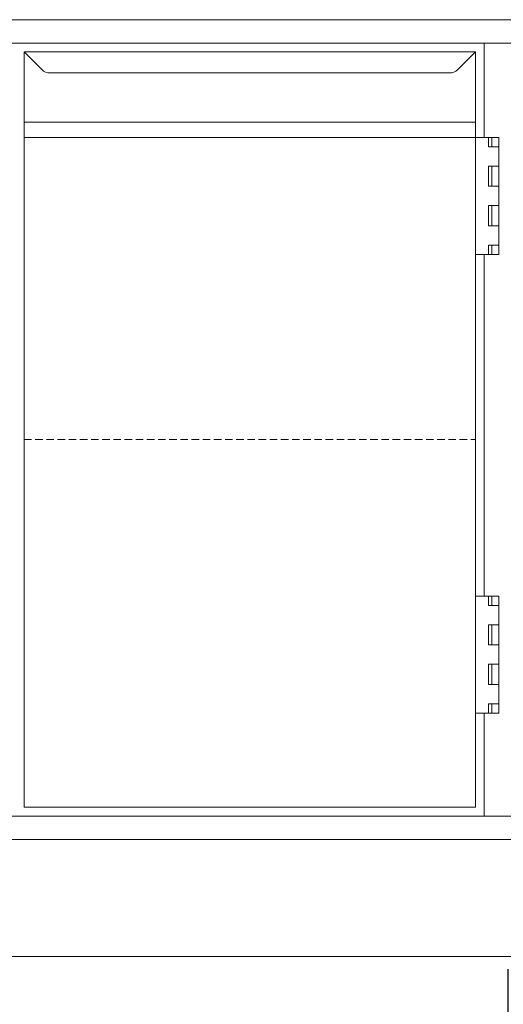
# Model space of a CAD drawing. Units: millimetres. Extents: x -2877 to 19548, y -1457 to 20629.
# Drawn here: x 269 to 681, y 11781 to 12622 of the extents above; entities that cross this region are included whole.
import ezdxf

# ---------------------------------------------------------------- set-up
doc = ezdxf.new("R2010")
doc.units = ezdxf.units.MM
doc.linetypes.add('VERDECKT', pattern=[9.525, 6.35, -3.175])
doc.layers.get('DEFPOINTS').update_dxf_attribs({"linetype": 'CONTINUOUS'})
for name, color, linetype, lineweight in [('A_BEMASSUNG', 1, 'CONTINUOUS', 13), ('A_VERDECKT', 5, 'VERDECKT', 15), ('A_VOLL', 3, 'CONTINUOUS', 18)]:
    doc.layers.add(name, color=color, linetype=linetype, lineweight=lineweight)
doc.styles.add('ARIAL', font='arial.ttf')
doc.dimstyles.new('STANDARD_Bemassung', dxfattribs={"dimtxt": 40, "dimasz": 20, "dimexe": 10, "dimexo": 10, "dimgap": 15, "dimtad": 0, "dimdec": 0, "dimdsep": 46, "dimtxsty": 'ARIAL', "dimcen": 0.09, "dimclrt": 7, "dimazin": 0, "dimtfac": 1, "dimtdec": 0, "dimtmove": 2, "dimatfit": 3, "dimfxl": 0, "dimtolj": 1, "dimtzin": 0, "dimarcsym": 0})

# ---------------------------------------------------------------- blocks, each defined once
blk = doc.blocks.new('*D24')
at = {"layer": 'A_BEMASSUNG', "color": 0, "lineweight": -2}
for p, q in [((-194.83, 11812.14), (-194.83, 11710.88)), ((685.17, 11811.51), (685.17, 11710.88)), ((-174.83, 11720.88), (186.02, 11720.88)), ((665.17, 11720.88), (304.31, 11720.88))]:
    blk.add_line(p, q, dxfattribs=at)
at = {"layer": 'A_BEMASSUNG', "color": 0}
for points in [[(-174.83, 11724.21), (-174.83, 11717.54), (-194.83, 11720.88)], [(665.17, 11724.21), (665.17, 11717.54), (685.17, 11720.88)]]:
    blk.add_solid(points, dxfattribs=at)
at = {"layer": 'DEFPOINTS', "color": 0}
for p in [(-194.83, 11822.14), (685.17, 11821.51), (685.17, 11720.88)]:
    blk.add_point(p, dxfattribs=at)
at = {"layer": 'A_BEMASSUNG', "color": 7, "insert": (245.17, 11720.88), "char_height": 40, "attachment_point": 5, "style": 'ARIAL'}
blk.add_mtext('\\A1;880', dxfattribs=at)
blk = doc.blocks.new('*D59')
at = {"layer": 'A_BEMASSUNG', "color": 0, "lineweight": -2}
for p, q in [((-194.83, 11812.14), (-194.83, 11618.21)), ((905.17, 11812.14), (905.17, 11618.21)), ((-174.83, 11628.21), (282.39, 11628.21)), ((885.17, 11628.21), (427.94, 11628.21))]:
    blk.add_line(p, q, dxfattribs=at)
at = {"layer": 'A_BEMASSUNG', "color": 0}
for points in [[(-174.83, 11631.54), (-174.83, 11624.88), (-194.83, 11628.21)], [(885.17, 11631.54), (885.17, 11624.88), (905.17, 11628.21)]]:
    blk.add_solid(points, dxfattribs=at)
at = {"layer": 'DEFPOINTS', "color": 0}
for p in [(-194.83, 11822.14), (905.17, 11822.14), (905.17, 11628.21)]:
    blk.add_point(p, dxfattribs=at)
at = {"layer": 'A_BEMASSUNG', "color": 7, "insert": (355.17, 11628.21), "char_height": 40, "attachment_point": 5, "style": 'ARIAL'}
blk.add_mtext('\\A1;1100', dxfattribs=at)

msp = doc.modelspace()

# ---------------------------------------------------------------- linework, layer by layer
at = {"layer": 'A_VERDECKT'}
msp.add_line((272.67, 12263.78), (657.67, 12263.78), dxfattribs=at)
at = {"layer": 'A_VOLL'}
for p, q in [((905.17, 12622.14), (-194.83, 12622.14)), ((885.17, 12602.14), (-174.83, 12602.14)), ((657.67, 12594.64), (272.67, 12594.64)), ((272.67, 12594.64), (272.67, 11949.64)), ((272.67, 12594.64), (287.74, 12579.57)), ((657.67, 12594.64), (642.6, 12579.57)), ((657.67, 12594.64), (657.67, 11949.64)), ((665.17, 12602.14), (665.17, 12521.64)), ((635.52, 12576.64), (294.81, 12576.64)), ((657.67, 12534.64), (272.67, 12534.64)), ((657.67, 12521.64), (272.67, 12521.64)), ((657.67, 12521.64), (677.67, 12521.64)), ((668.67, 12521.64), (668.67, 12513.64)), ((671.67, 12521.64), (671.67, 12513.64)), ((677.67, 12521.64), (677.67, 12421.64)), ((668.67, 12513.64), (677.67, 12513.64)), ((668.67, 12497.14), (668.67, 12479.89)), ((668.67, 12497.14), (677.67, 12497.14)), ((671.67, 12497.14), (671.67, 12479.89)), ((668.67, 12479.89), (677.67, 12479.89)), ((668.67, 12463.39), (668.67, 12446.14)), ((677.67, 12463.39), (668.67, 12463.39)), ((671.67, 12463.39), (671.67, 12446.14)), ((677.67, 12446.14), (668.67, 12446.14)), ((668.67, 12429.64), (668.67, 12421.64)), ((677.67, 12429.64), (668.67, 12429.64)), ((671.67, 12429.64), (671.67, 12421.64)), ((657.67, 12421.64), (677.67, 12421.64)), ((665.17, 12421.64), (665.17, 12129.98)), ((657.67, 12129.98), (677.67, 12129.98)), ((668.67, 12129.98), (668.67, 12121.98)), ((671.67, 12129.98), (671.67, 12121.98)), ((677.67, 12129.98), (677.67, 12029.98)), ((668.67, 12121.98), (677.67, 12121.98)), ((668.67, 12105.48), (668.67, 12088.23)), ((668.67, 12105.48), (677.67, 12105.48)), ((671.67, 12105.48), (671.67, 12088.23)), ((668.67, 12088.23), (677.67, 12088.23)), ((668.67, 12071.73), (668.67, 12054.48)), ((677.67, 12071.73), (668.67, 12071.73)), ((671.67, 12071.73), (671.67, 12054.48)), ((677.67, 12054.48), (668.67, 12054.48)), ((668.67, 12037.98), (668.67, 12029.98)), ((677.67, 12037.98), (668.67, 12037.98)), ((671.67, 12037.98), (671.67, 12029.98)), ((657.67, 12029.98), (677.67, 12029.98)), ((665.17, 12029.98), (665.17, 11942.14)), ((657.67, 11949.64), (272.67, 11949.64)), ((885.17, 11942.14), (-174.83, 11942.14)), ((905.17, 11922.14), (-194.83, 11922.14)), ((905.17, 11822.14), (-194.83, 11822.14))]:
    msp.add_line(p, q, dxfattribs=at)
for centre, start, end in [((294.81, 12586.64), 225, 270), ((635.52, 12586.64), 270, 315)]:
    msp.add_arc(centre, 10, start, end, dxfattribs=at)

# ---------------------------------------------------------------- dimensions: what is measured, and where the dimension line sits
at = {"layer": 'A_BEMASSUNG'}
for base, p2, picture, middle in [((685.17, 11720.88), (685.17, 11821.51), '*D24', (245.17, 11720.88)), ((905.17, 11628.21), (905.17, 11822.14), '*D59', (355.17, 11628.21))]:
    dim = msp.add_linear_dim(base=base, p1=(-194.83, 11822.14), p2=p2, dimstyle='STANDARD_Bemassung', dxfattribs=at)
    dim.commit()
    dim.dimension.update_dxf_attribs({"geometry": picture, "text_midpoint": middle})

doc.saveas('drawing.dxf')
